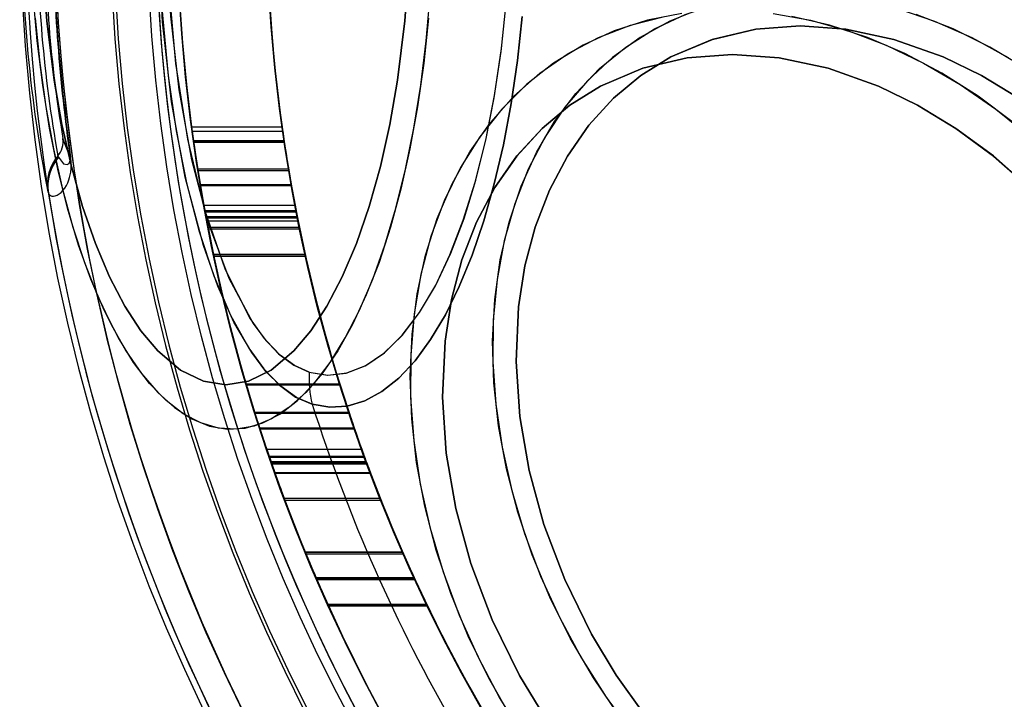
# Model space of a CAD drawing. Units: millimetres. Extents: x 357 to 1783, y 1447 to 2433.
# Drawn here: x 988 to 990, y 1993 to 1995 of the extents above; entities that cross this region are included whole.
import ezdxf

# ---------------------------------------------------------------- set-up
doc = ezdxf.new("R2010")
doc.units = ezdxf.units.MM
doc.header["$LTSCALE"] = 100

msp = doc.modelspace()

# ---------------------------------------------------------------- linework, layer by layer
at = {"color": 7, "linetype": 'Continuous', "lineweight": 25}
for p, q in [((988.1281, 1994.4195), (988.33, 1994.4195)), ((988.1295, 1994.4095), (988.3314, 1994.4095)), ((987.8575, 1994.3518), (987.8416, 1994.3929)), ((988.3345, 1994.3882), (988.1324, 1994.3882)), ((988.1325, 1994.3877), (988.3346, 1994.3877)), ((988.1329, 1994.3852), (988.335, 1994.3852)), ((987.8303, 1994.3543), (987.8314, 1994.3514)), ((987.8586, 1994.3519), (987.8575, 1994.3518)), ((988.1418, 1994.3254), (988.1424, 1994.3217)), ((988.1418, 1994.3254), (988.3445, 1994.3254)), ((988.1424, 1994.3217), (988.3451, 1994.3217)), ((988.1475, 1994.2905), (988.3504, 1994.2905)), ((988.1478, 1994.2887), (988.3508, 1994.2887)), ((987.808, 1994.2746), (987.8092, 1994.2716)), ((988.1555, 1994.2447), (988.3589, 1994.2447)), ((988.1577, 1994.2325), (988.1583, 1994.2294)), ((988.1577, 1994.2325), (988.3612, 1994.2325)), ((988.1582, 1994.2295), (988.3618, 1994.2295)), ((988.1583, 1994.2294), (988.3618, 1994.2294)), ((988.1601, 1994.2195), (988.3638, 1994.2195)), ((988.3612, 1994.2325), (988.3618, 1994.2294)), ((988.1608, 1994.216), (988.3645, 1994.216)), ((988.1619, 1994.2099), (988.3657, 1994.2099)), ((988.162, 1994.2095), (988.3658, 1994.2095)), ((988.1646, 1994.1959), (988.1653, 1994.1921)), ((988.1646, 1994.1959), (988.3685, 1994.1959)), ((988.1653, 1994.1921), (988.3693, 1994.1921)), ((988.1768, 1994.1353), (988.3815, 1994.1353)), ((988.1776, 1994.1317), (988.3823, 1994.1317)), ((988.1778, 1994.131), (988.3825, 1994.131)), ((988.459, 1993.8451), (988.25, 1993.8451)), ((988.2502, 1993.8445), (988.4592, 1993.8445)), ((988.2503, 1993.8439), (988.4594, 1993.8439)), ((988.2689, 1993.7828), (988.4791, 1993.7828)), ((988.2695, 1993.781), (988.4797, 1993.781)), ((988.28, 1993.748), (988.4908, 1993.748)), ((988.2808, 1993.7456), (988.4916, 1993.7456)), ((988.2958, 1993.7003), (988.5076, 1993.7003)), ((988.3009, 1993.6851), (988.5131, 1993.6851)), ((988.3016, 1993.6833), (988.5138, 1993.6833)), ((988.3018, 1993.6826), (988.514, 1993.6826)), ((988.3052, 1993.6728), (988.5176, 1993.6728)), ((988.306, 1993.6704), (988.3069, 1993.668)), ((988.306, 1993.6704), (988.5185, 1993.6704)), ((988.5185, 1993.6704), (988.5194, 1993.668)), ((988.3069, 1993.668), (988.5194, 1993.668)), ((988.3137, 1993.6484), (988.5267, 1993.6484)), ((988.3144, 1993.6466), (988.5274, 1993.6466)), ((988.3346, 1993.591), (988.5489, 1993.591)), ((988.3362, 1993.5867), (988.5506, 1993.5867)), ((988.5989, 1993.4711), (988.3816, 1993.4711)), ((988.3816, 1993.4711), (988.5989, 1993.4711)), ((988.3834, 1993.4669), (988.6008, 1993.4669)), ((988.4056, 1993.4143), (988.6245, 1993.4143)), ((988.4069, 1993.4113), (988.6258, 1993.4113)), ((988.4074, 1993.41), (988.6264, 1993.41)), ((988.4317, 1993.355), (988.6523, 1993.355)), ((988.4319, 1993.3544), (988.6526, 1993.3544)), ((988.4336, 1993.3508), (988.6544, 1993.3508))]:
    msp.add_line(p, q, dxfattribs=at)
at = {"color": 7, "linetype": 'Continuous', "lineweight": 25, "flags": 128}
for points in [[(988.3972, 1996.0382), (988.36, 1996.0222), (988.3234, 1995.9952), (988.289, 1995.959), (988.2558, 1995.9132), (988.2148, 1995.8393), (988.1778, 1995.7519), (988.1452, 1995.6534), (988.105, 1995.4878), (988.0761, 1995.3074), (988.0586, 1995.1165), (988.0527, 1994.9205), (988.0585, 1994.7246), (988.0759, 1994.5332), (988.094, 1994.4107), (988.1171, 1994.2943), (988.145, 1994.1861), (988.1779, 1994.0867), (988.2151, 1993.9992), (988.256, 1993.9256), (988.2894, 1993.8795), (988.3241, 1993.8433), (988.3604, 1993.8167), (988.3972, 1993.8008)], [(988.3904, 1995.9666), (988.3558, 1995.9511), (988.3218, 1995.9254), (988.2898, 1995.8909), (988.259, 1995.8475), (988.221, 1995.7775), (988.1866, 1995.6952), (988.1565, 1995.6028), (988.1194, 1995.4478), (988.0928, 1995.2798), (988.0767, 1995.1023), (988.0713, 1994.9204), (988.0766, 1994.7385), (988.0927, 1994.5606), (988.1193, 1994.3917), (988.1564, 1994.2367), (988.2034, 1994.101), (988.2592, 1993.9913), (988.2902, 1993.9476), (988.3224, 1993.9131), (988.3562, 1993.8877), (988.3904, 1993.8724)], [(988.3904, 1993.8724), (988.4323, 1993.8658), (988.4742, 1993.8706), (988.5166, 1993.8871), (988.5581, 1993.9154), (988.5982, 1993.955), (988.6365, 1994.0056), (988.6718, 1994.065), (988.7044, 1994.1336), (988.7342, 1994.2108), (988.7608, 1994.2956), (988.7843, 1994.3893), (988.8039, 1994.489), (988.8193, 1994.5936), (988.8303, 1994.7018), (988.8369, 1994.8101), (988.839, 1994.9195)], [(988.3972, 1993.8008), (988.3619, 1993.8158), (988.327, 1993.8407), (988.2942, 1993.8738), (988.2624, 1993.9158), (988.2229, 1993.9835), (988.1868, 1994.0636), (988.1547, 1994.1544), (988.1143, 1994.3069), (988.0838, 1994.4751), (988.0635, 1994.6531), (988.0537, 1994.8383)], [(988.3904, 1993.8724), (988.3577, 1993.8868), (988.3255, 1993.9104), (988.2951, 1993.9417), (988.2657, 1993.9812), (988.2119, 1994.0813), (988.1661, 1994.2044), (988.1288, 1994.346), (988.1006, 1994.5018), (988.0818, 1994.6661), (988.0724, 1994.8372)], [(988.6134, 1994.7887), (988.6039, 1994.6558), (988.5875, 1994.5236), (988.5703, 1994.4247), (988.5493, 1994.3309), (988.5243, 1994.2413), (988.4959, 1994.1589), (988.4643, 1994.0846), (988.4301, 1994.0192), (988.3942, 1993.9644), (988.3563, 1993.9194), (988.3057, 1993.8767), (988.2549, 1993.8519), (988.2048, 1993.8439), (988.1547, 1993.8519), (988.1039, 1993.8767), (988.0533, 1993.9194), (988.0155, 1993.9645), (987.9796, 1994.0192), (987.9453, 1994.0847), (987.9138, 1994.1589), (987.8853, 1994.2413), (987.8603, 1994.3309), (987.8393, 1994.4248), (987.8221, 1994.5236), (987.8057, 1994.6558), (987.7962, 1994.7887)], [(987.7962, 1994.7887), (987.8058, 1994.6558), (987.8221, 1994.5236), (987.8393, 1994.4247), (987.8603, 1994.3309), (987.8853, 1994.2413), (987.9138, 1994.1589), (987.9453, 1994.0846), (987.9796, 1994.0192), (988.0155, 1993.9644), (988.0533, 1993.9194), (988.1039, 1993.8767), (988.1548, 1993.8519), (988.2048, 1993.8439), (988.2549, 1993.8519), (988.3057, 1993.8767), (988.3563, 1993.9194), (988.3942, 1993.9645), (988.4301, 1994.0192), (988.4644, 1994.0847), (988.4959, 1994.1589), (988.5243, 1994.2413), (988.5493, 1994.3309), (988.5703, 1994.4248), (988.5875, 1994.5236), (988.6039, 1994.6558), (988.6134, 1994.7887)], [(988.6565, 1994.6618), (988.6461, 1994.5615), (988.6323, 1994.464), (988.6153, 1994.3701), (988.5952, 1994.2805), (988.5721, 1994.1959), (988.5462, 1994.117), (988.5178, 1994.0443), (988.487, 1993.9785), (988.4541, 1993.9201), (988.4194, 1993.8695), (988.3831, 1993.8271), (988.3455, 1993.7932), (988.3069, 1993.7682), (988.2676, 1993.7521), (988.228, 1993.7452), (988.1882, 1993.7475), (988.1487, 1993.759), (988.1097, 1993.7796), (988.0716, 1993.809), (988.0346, 1993.8472), (987.999, 1993.8938), (987.9652, 1993.9484), (987.9333, 1994.0105), (987.9037, 1994.0798), (987.8765, 1994.1557), (987.852, 1994.2376), (987.8304, 1994.3248), (987.8118, 1994.4166), (987.7964, 1994.5124), (987.7843, 1994.6113), (987.7755, 1994.7127)], [(987.7795, 1994.6618), (987.7899, 1994.5615), (987.8037, 1994.464), (987.8207, 1994.3701), (987.8409, 1994.2805), (987.8639, 1994.1959), (987.8898, 1994.117), (987.9182, 1994.0443), (987.949, 1993.9785), (987.9819, 1993.9201), (988.0166, 1993.8695), (988.0529, 1993.8271), (988.0905, 1993.7932), (988.1291, 1993.7682), (988.1684, 1993.7521), (988.2081, 1993.7452), (988.2478, 1993.7475), (988.2873, 1993.759), (988.3263, 1993.7796), (988.3645, 1993.809), (988.4014, 1993.8472), (988.437, 1993.8938), (988.4708, 1993.9484), (988.5027, 1994.0105), (988.5323, 1994.0798), (988.5595, 1994.1557), (988.584, 1994.2376), (988.6056, 1994.3248), (988.6242, 1994.4166), (988.6396, 1994.5124), (988.6517, 1994.6113), (988.6605, 1994.7127)], [(988.8305, 1993.6565), (988.8127, 1993.7528), (988.8023, 1993.8484), (988.7995, 1993.9423), (988.8042, 1994.0339), (988.8164, 1994.1224), (988.8361, 1994.207), (988.863, 1994.2871), (988.897, 1994.3619), (988.9377, 1994.4309), (988.9849, 1994.4935), (989.038, 1994.5491), (989.0968, 1994.5973), (989.1607, 1994.6377), (989.2291, 1994.6701), (989.3015, 1994.694), (989.3774, 1994.7093), (989.456, 1994.7158), (989.5368, 1994.7136), (989.619, 1994.7027), (989.7019, 1994.6831), (989.785, 1994.6549), (989.8675, 1994.6185), (989.9487, 1994.5742)], [(988.3904, 1993.8724), (988.4316, 1993.8658), (988.4729, 1993.8702), (988.5152, 1993.8864), (988.5567, 1993.9143), (988.5975, 1993.9542), (988.6363, 1994.0053), (988.6726, 1994.0665), (988.7061, 1994.1376), (988.7357, 1994.2151), (988.762, 1994.3002), (988.7843, 1994.3895), (988.8031, 1994.4843), (988.8185, 1994.5875), (988.8297, 1994.6944)], [(989.2649, 1994.6831), (989.1944, 1994.6549), (989.1281, 1994.6185), (989.0668, 1994.5742), (989.0107, 1994.5222), (988.9605, 1994.463), (988.9165, 1994.3972), (988.8791, 1994.3252), (988.8487, 1994.2477), (988.8253, 1994.1653), (988.8094, 1994.0786), (988.8009, 1993.9885), (988.7999, 1993.8956), (988.8066, 1993.8007), (988.8207, 1993.7047), (988.8422, 1993.6082), (988.8709, 1993.5122), (988.9066, 1993.4173), (988.949, 1993.3244), (988.9977, 1993.2343), (989.0524, 1993.1476), (989.1125, 1993.0652)], [(988.8653, 1994.6656), (988.8548, 1994.567), (988.8408, 1994.4713), (988.8236, 1994.3793), (988.8032, 1994.2918), (988.7799, 1994.2094), (988.7539, 1994.133), (988.7252, 1994.063), (988.6943, 1994.0002), (988.6613, 1993.9449), (988.6265, 1993.8977), (988.5902, 1993.859), (988.5527, 1993.8291), (988.5144, 1993.8081), (988.4754, 1993.7964), (988.4363, 1993.794), (988.3972, 1993.8008)], [(988.3972, 1993.8008), (988.4363, 1993.794), (988.4754, 1993.7964), (988.5144, 1993.8081), (988.5527, 1993.8291), (988.5902, 1993.859), (988.6265, 1993.8977), (988.6613, 1993.9449), (988.6943, 1994.0002), (988.7252, 1994.063), (988.7539, 1994.133), (988.7799, 1994.2094), (988.8032, 1994.2918), (988.8236, 1994.3793), (988.8408, 1994.4713), (988.8548, 1994.567), (988.8653, 1994.6656)], [(988.6482, 1993.5732), (988.63, 1993.6709), (988.6192, 1993.7679), (988.6158, 1993.8633), (988.6198, 1993.9565), (988.6312, 1994.0466), (988.65, 1994.1331), (988.676, 1994.2151), (988.709, 1994.2922), (988.7486, 1994.3636), (988.7947, 1994.4288), (988.8469, 1994.4873), (988.9047, 1994.5387), (988.9677, 1994.5825), (989.0354, 1994.6185), (989.1072, 1994.6462), (989.1827, 1994.6655)], [(989.2216, 1994.672), (989.1446, 1994.6569), (989.0708, 1994.6334), (989.001, 1994.6015), (988.9356, 1994.5616), (988.8751, 1994.5139), (988.8201, 1994.4589), (988.7709, 1994.397), (988.728, 1994.3286), (988.6916, 1994.2543), (988.6621, 1994.1747), (988.6397, 1994.0903), (988.6246, 1994.002), (988.6168, 1993.9102), (988.6165, 1993.8158), (988.6237, 1993.7196), (988.6382, 1993.6221), (988.66, 1993.5243), (988.689, 1993.4269), (988.7248, 1993.3306), (988.7672, 1993.2363), (988.8159, 1993.1445), (988.8704, 1993.0561)], [(989.4247, 1994.672), (989.5085, 1994.6569), (989.5928, 1994.6334), (989.6769, 1994.6015), (989.7601, 1994.5616), (989.8418, 1994.5139), (989.9214, 1994.4589), (989.9982, 1994.397)], [(989.9601, 1994.4288), (989.8819, 1994.4873), (989.8012, 1994.5387), (989.7186, 1994.5825), (989.6349, 1994.6185), (989.5506, 1994.6462), (989.4665, 1994.6655)], [(989.9885, 1994.5491), (989.9083, 1994.5973), (989.8264, 1994.6377), (989.7435, 1994.6701)], [(988.8808, 1993.6529), (988.86, 1993.7735), (988.8517, 1993.896), (988.8573, 1994.018), (988.8715, 1994.1091), (988.8943, 1994.1956), (988.926, 1994.2783), (988.9661, 1994.3542), (989.014, 1994.4227), (989.0693, 1994.483), (989.1301, 1994.5336), (989.1967, 1994.5751), (989.2894, 1994.6144), (989.3862, 1994.6373), (989.485, 1994.6447), (989.587, 1994.6373), (989.6941, 1994.6144), (989.8043, 1994.5751), (989.8895, 1994.5335), (989.9727, 1994.483)], [(989.9727, 1994.483), (989.8894, 1994.5336), (989.8043, 1994.5751), (989.6941, 1994.6144), (989.587, 1994.6373), (989.485, 1994.6447), (989.3862, 1994.6373), (989.2893, 1994.6144), (989.1967, 1994.5751), (989.13, 1994.5335), (989.0693, 1994.483), (989.014, 1994.4227), (988.9661, 1994.3542), (988.926, 1994.2782), (988.8943, 1994.1956), (988.8715, 1994.1091), (988.8573, 1994.018), (988.8517, 1993.896), (988.86, 1993.7735), (988.8808, 1993.6529)], [(988.7174, 1993.5684), (988.6962, 1993.6916), (988.6877, 1993.8166), (988.6934, 1993.9411), (988.7079, 1994.0342), (988.7311, 1994.1224), (988.7636, 1994.2068), (988.8045, 1994.2843), (988.8534, 1994.3543), (988.9099, 1994.4158), (988.9718, 1994.4674), (989.0398, 1994.5097), (989.1344, 1994.5499), (989.2333, 1994.5733), (989.3341, 1994.5808), (989.4383, 1994.5733), (989.5476, 1994.5499), (989.6601, 1994.5097), (989.747, 1994.4674), (989.832, 1994.4158), (989.9159, 1994.3542), (989.996, 1994.2843)], [(989.996, 1994.2843), (989.9159, 1994.3543), (989.832, 1994.4158), (989.747, 1994.4674), (989.6601, 1994.5097), (989.5475, 1994.5499), (989.4382, 1994.5733), (989.3341, 1994.5808), (989.2333, 1994.5733), (989.1344, 1994.5499), (989.0398, 1994.5097), (988.9718, 1994.4674), (988.9099, 1994.4158), (988.8534, 1994.3542), (988.8045, 1994.2843), (988.7635, 1994.2067), (988.7311, 1994.1224), (988.7079, 1994.0341), (988.6934, 1993.9411), (988.6877, 1993.8166), (988.6962, 1993.6916), (988.7174, 1993.5684)], [(988.1325, 1994.3877), (988.1324, 1994.3882), (988.1324, 1994.3882), (988.1325, 1994.3881), (988.1325, 1994.3878), (988.1326, 1994.3872), (988.1327, 1994.3863), (988.1329, 1994.3852)], [(988.3346, 1994.3877), (988.3345, 1994.3882), (988.3345, 1994.3882), (988.3345, 1994.3881), (988.3346, 1994.3878), (988.3347, 1994.3872), (988.3348, 1994.3864), (988.335, 1994.3852)], [(987.8092, 1994.2716), (987.8111, 1994.2684), (987.8137, 1994.2661), (987.8168, 1994.2649), (987.8204, 1994.2647), (987.8244, 1994.2654), (987.8287, 1994.267), (987.8331, 1994.2696), (987.8374, 1994.273), (987.8417, 1994.2773), (987.8457, 1994.2825), (987.8492, 1994.2881), (987.8522, 1994.2943), (987.8549, 1994.3012), (987.8565, 1994.3065), (987.8578, 1994.3121), (987.8588, 1994.3179), (987.8597, 1994.326), (987.8599, 1994.3343), (987.8596, 1994.343), (987.8592, 1994.3474), (987.8586, 1994.3519)], [(987.8314, 1994.3514), (987.8429, 1994.3366), (987.851, 1994.335), (987.8553, 1994.3378), (987.8572, 1994.3417), (987.8578, 1994.3453), (987.8578, 1994.3481), (987.8577, 1994.3498), (987.8576, 1994.3508), (987.8576, 1994.3513), (987.8575, 1994.3518)], [(988.1478, 1994.2887), (988.1477, 1994.2895), (988.1476, 1994.2899), (988.1476, 1994.2902), (988.1475, 1994.2904), (988.1475, 1994.2905)], [(988.3508, 1994.2887), (988.3506, 1994.2895), (988.3506, 1994.2899), (988.3505, 1994.2902), (988.3505, 1994.2904), (988.3504, 1994.2905)], [(988.1768, 1994.1353), (988.1773, 1994.1332), (988.1775, 1994.1323), (988.1776, 1994.1316), (988.1777, 1994.1312), (988.1778, 1994.131), (988.1778, 1994.131), (988.1777, 1994.1311), (988.1776, 1994.1317)], [(988.3815, 1994.1353), (988.382, 1994.1332), (988.3822, 1994.1323), (988.3823, 1994.1316), (988.3824, 1994.1312), (988.3824, 1994.131), (988.3825, 1994.131), (988.3824, 1994.1311), (988.3823, 1994.1317)], [(988.2502, 1993.8445), (988.25, 1993.845), (988.25, 1993.8451), (988.25, 1993.845), (988.2501, 1993.8449), (988.2502, 1993.8445), (988.2503, 1993.8439)], [(988.4592, 1993.8445), (988.459, 1993.845), (988.459, 1993.8451), (988.459, 1993.8451), (988.459, 1993.8449), (988.4592, 1993.8445), (988.4594, 1993.8439)], [(988.2689, 1993.7828), (988.2692, 1993.7818), (988.2694, 1993.7814), (988.2695, 1993.781)], [(988.4791, 1993.7828), (988.4794, 1993.7818), (988.4795, 1993.7814), (988.4797, 1993.781)], [(988.2808, 1993.7456), (988.2804, 1993.7469), (988.2801, 1993.7476), (988.28, 1993.748)], [(988.4916, 1993.7456), (988.4912, 1993.7469), (988.491, 1993.7476), (988.4908, 1993.748)], [(988.3016, 1993.6833), (988.3018, 1993.6826), (988.3018, 1993.6827), (988.3016, 1993.6831), (988.3015, 1993.6836), (988.3013, 1993.6842), (988.3009, 1993.6851)], [(988.306, 1993.6704), (988.3056, 1993.6717), (988.3054, 1993.6722), (988.3052, 1993.6728), (988.3052, 1993.6728)], [(988.5138, 1993.6833), (988.514, 1993.6826), (988.514, 1993.6827), (988.5138, 1993.6831), (988.5137, 1993.6836), (988.5134, 1993.6842), (988.5131, 1993.6851)], [(988.5185, 1993.6704), (988.518, 1993.6717), (988.5178, 1993.6722), (988.5176, 1993.6728), (988.5176, 1993.6728)], [(988.3137, 1993.6484), (988.3139, 1993.6481), (988.3141, 1993.6475), (988.3144, 1993.6466)], [(988.5267, 1993.6484), (988.5268, 1993.6481), (988.527, 1993.6475), (988.5274, 1993.6466)], [(989.0818, 1993.1059), (989.0243, 1993.1905), (988.9726, 1993.279), (988.927, 1993.3706), (988.8879, 1993.4645), (988.8557, 1993.5601), (988.8305, 1993.6565)], [(989.1364, 1993.1101), (989.0751, 1993.1966), (989.0202, 1993.2878), (988.9602, 1993.4097), (988.9138, 1993.5322), (988.8808, 1993.6529)], [(988.8808, 1993.6529), (988.9138, 1993.5322), (988.9602, 1993.4097), (989.0202, 1993.2878), (989.0751, 1993.1966), (989.1364, 1993.1101)], [(988.3346, 1993.591), (988.3353, 1993.5891), (988.3357, 1993.5882), (988.3359, 1993.5875), (988.3361, 1993.5871), (988.3362, 1993.5868), (988.3362, 1993.5867)], [(988.5489, 1993.591), (988.5497, 1993.589), (988.55, 1993.5881), (988.5503, 1993.5875), (988.5504, 1993.5871), (988.5505, 1993.5868), (988.5506, 1993.5867)], [(988.8425, 1993.0999), (988.7908, 1993.19), (988.7452, 1993.2832), (988.706, 1993.3786), (988.6736, 1993.4755), (988.6482, 1993.5732)], [(988.9157, 1993.1027), (988.8597, 1993.1958), (988.7985, 1993.3202), (988.7511, 1993.4453), (988.7174, 1993.5684)], [(988.7174, 1993.5684), (988.7511, 1993.4452), (988.7985, 1993.3202), (988.8597, 1993.1958), (988.9157, 1993.1027)], [(988.3834, 1993.4669), (988.3828, 1993.4682), (988.3824, 1993.4692), (988.3822, 1993.4697), (988.382, 1993.4702), (988.3818, 1993.4706), (988.3817, 1993.4709), (988.3816, 1993.4711), (988.3816, 1993.4711)], [(988.6008, 1993.4669), (988.6002, 1993.4682), (988.5998, 1993.4692), (988.5995, 1993.4697), (988.5993, 1993.4702), (988.5992, 1993.4706), (988.599, 1993.4709), (988.5989, 1993.4711), (988.5989, 1993.4711)], [(988.4074, 1993.41), (988.4066, 1993.4119), (988.4062, 1993.4129), (988.4059, 1993.4135), (988.4057, 1993.414), (988.4056, 1993.4142), (988.4056, 1993.4143)], [(988.6264, 1993.41), (988.6255, 1993.412), (988.6251, 1993.4129), (988.6248, 1993.4135), (988.6246, 1993.414), (988.6245, 1993.4142), (988.6245, 1993.4143)], [(988.4319, 1993.3544), (988.4326, 1993.353), (988.433, 1993.3521), (988.4332, 1993.3516), (988.4334, 1993.3513), (988.4336, 1993.3508)], [(988.6526, 1993.3544), (988.6533, 1993.353), (988.6537, 1993.3521), (988.654, 1993.3516), (988.6541, 1993.3513), (988.6544, 1993.3508)]]:
    msp.add_lwpolyline(points, dxfattribs=at)
at = {"color": 7, "linetype": 'Continuous', "lineweight": 25}
for radius in [3.8718, 3.8718, 3.805, 3.605]:
    msp.add_circle((991.9002, 1994.9195), radius, dxfattribs=at)
for centre, radius, start, end in [((991.9002, 1994.9195), 3.805, 190.7542, 169.2458), ((991.9002, 1994.9195), 3.605, 191.3586, 168.6414), ((991.9002, 1994.9195), 3.8521, 121.18, 238.82), ((991.9002, 1994.9195), 4.1419, 129.0001, 230.9999), ((991.9002, 1994.9195), 3.805, 144.5846, 215.4154), ((991.9002, 1994.9195), 3.605, 142.2911, 217.7089), ((991.9002, 1994.9195), 3.805, 172.4492, 187.5508), ((991.9002, 1994.9195), 3.605, 172.0276, 187.9724), ((991.9002, 1994.9195), 4.155, 180, 0), ((991.9002, 1994.9195), 4.155, 180, 0), ((991.9002, 1994.9195), 4.0777, 180, 239.1622), ((991.9002, 1994.9195), 3.9542, 180, 360), ((991.9002, 1994.9195), 3.9542, 180, 360), ((991.9002, 1994.9195), 3.9468, 180, 360), ((991.9002, 1994.9195), 3.9468, 180, 360), ((990.8397, 1994.8709), 3.0897, 179.6006, 191.1273), ((990.7192, 1994.8722), 2.935, 179.6004, 190.1618), ((990.6849, 1994.8728), 2.8835, 179.6029, 189.5796), ((991.9002, 1994.9195), 4.0823, 180.8605, 187.9943), ((991.9002, 1994.9195), 4.0812, 180.8586, 187.9943), ((991.9002, 1994.9195), 4.0777, 180.8378, 270), ((991.9002, 1994.9195), 3.8521, 181.18, 298.82), ((991.9002, 1994.9195), 3.805, 187.5508, 187.7028), ((991.9002, 1994.9195), 3.805, 187.5508, 187.7028), ((991.9002, 1994.9195), 3.605, 187.9724, 188.1329), ((991.9002, 1994.9195), 3.605, 187.9724, 188.1329), ((991.9002, 1994.9195), 3.805, 187.7028, 215.2309), ((991.9002, 1994.9195), 3.805, 187.7028, 190.4478), ((991.9002, 1994.9195), 3.605, 188.1329, 217.5083), ((991.9002, 1994.9195), 3.605, 188.1329, 191.0345), ((987.7921, 1994.3865), 0.0499, 319.9043, 7.3384), ((991.9002, 1994.9195), 3.805, 188.0348, 189.5152), ((991.9002, 1994.9195), 3.805, 188.0724, 188.9838), ((991.9002, 1994.9195), 3.605, 188.4838, 190.0484), ((991.9002, 1994.9195), 3.605, 188.5235, 189.4866), ((987.9067, 1994.29), 0.0999, 139.9095, 188.9017), ((987.9079, 1994.2871), 0.0999, 139.9528, 188.9451), ((991.9002, 1994.9195), 3.805, 189.039, 190.4492), ((991.9002, 1994.9195), 3.605, 189.4866, 189.545), ((991.9002, 1994.9195), 3.605, 189.545, 191.0359), ((991.9002, 1994.9195), 3.805, 189.5435, 190.4018), ((991.9002, 1994.9195), 3.605, 190.0783, 190.9858), ((991.9002, 1994.9195), 4.1419, 189.0001, 290.9999), ((991.9002, 1994.9195), 3.805, 190.2151, 190.964), ((991.9002, 1994.9195), 3.805, 190.2151, 190.655), ((991.9002, 1994.9195), 3.605, 190.7884, 191.5804), ((991.9002, 1994.9195), 3.605, 190.7884, 191.2536), ((991.9002, 1994.9195), 3.805, 190.4478, 190.601), ((991.9002, 1994.9195), 3.805, 190.601, 190.7542), ((991.9002, 1994.9195), 3.605, 191.0345, 191.1965), ((991.9002, 1994.9195), 3.605, 191.1965, 191.3586), ((991.9002, 1994.9195), 3.805, 190.655, 190.7485), ((991.9002, 1994.9195), 3.805, 190.7485, 191.9501), ((991.9002, 1994.9195), 3.605, 191.2536, 191.3525), ((991.9002, 1994.9195), 3.605, 191.3525, 192.6237), ((991.9002, 1994.9195), 3.605, 191.5804, 191.6407), ((991.9002, 1994.9195), 3.805, 191.0209, 191.8943), ((991.9002, 1994.9195), 3.605, 191.6407, 192.5647), ((988.6521, 1993.8608), 0.2619, 177.4571, 193.2417), ((991.9002, 1994.9195), 3.805, 196.4108, 197.9324), ((991.9002, 1994.9195), 3.805, 196.4206, 197.382), ((991.9002, 1994.9195), 3.605, 197.3493, 198.9641), ((991.9002, 1994.9195), 3.605, 197.3596, 198.3798), ((991.9002, 1994.9195), 3.6773, 197.7112, 222.2888), ((991.9002, 1994.9195), 3.6773, 197.7112, 222.2888), ((991.9002, 1994.9195), 3.805, 197.4112, 198.9596), ((991.9002, 1994.9195), 3.605, 198.4109, 200.0553), ((991.9002, 1994.9195), 3.805, 197.9702, 198.93), ((991.9002, 1994.9195), 3.605, 199.0042, 200.0239), ((991.9002, 1994.9195), 3.805, 198.6882, 199.5151), ((991.9002, 1994.9195), 3.805, 198.6882, 199.1258), ((991.9002, 1994.9195), 3.605, 199.7669, 200.6457), ((991.9002, 1994.9195), 3.605, 199.7669, 200.2319), ((991.9002, 1994.9195), 3.805, 199.2033, 200.504), ((991.9002, 1994.9195), 3.605, 200.3143, 201.6974), ((991.9002, 1994.9195), 3.805, 199.5448, 200.4358), ((991.9002, 1994.9195), 3.605, 200.6773, 201.6249), ((991.9002, 1994.9195), 3.805, 202.3747, 203.3528), ((991.9002, 1994.9195), 3.805, 202.4438, 203.3035), ((991.9002, 1994.9195), 3.605, 203.6896, 204.7325), ((991.9002, 1994.9195), 3.605, 203.7632, 204.68), ((991.9002, 1994.9195), 3.805, 203.3528, 204.2885), ((991.9002, 1994.9195), 3.805, 203.3731, 204.2783), ((991.9002, 1994.9195), 3.605, 204.7325, 205.7313), ((991.9002, 1994.9195), 3.605, 204.7542, 205.7204), ((991.9002, 1994.9195), 3.805, 204.2783, 204.3484), ((991.9002, 1994.9195), 3.605, 205.7204, 205.7953)]:
    msp.add_arc(centre, radius, start, end, dxfattribs=at)

doc.saveas('drawing.dxf')
